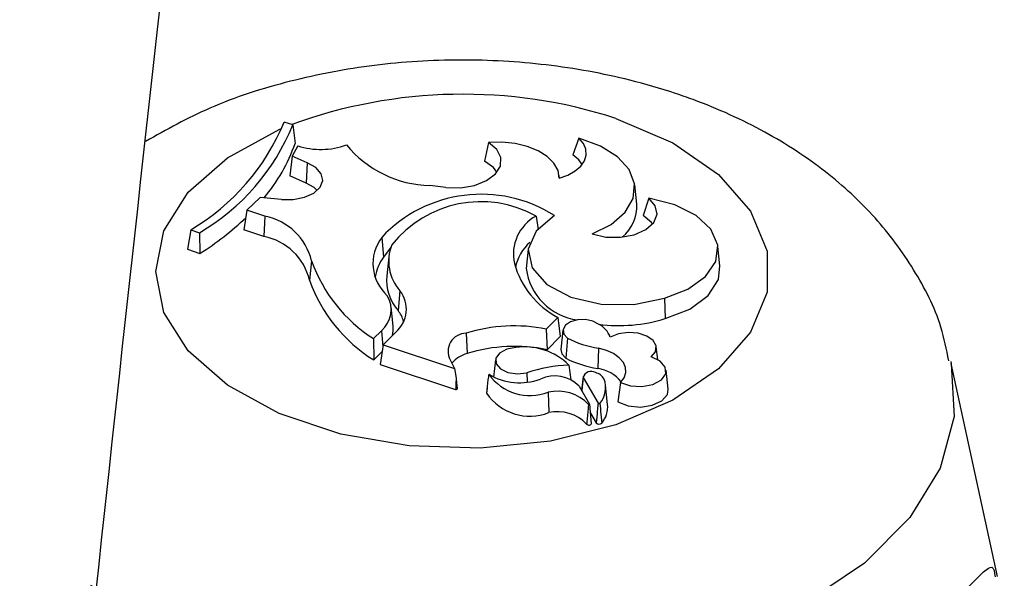
# Model space of a CAD drawing. Units: millimetres. Extents: x 0 to 42, y 0 to 29.8.
# Drawn here: x 32 to 32, y 24.4 to 24.4 of the extents above; entities that cross this region are included whole.
import ezdxf

# ---------------------------------------------------------------- set-up
doc = ezdxf.new("R2010")
doc.units = ezdxf.units.MM

msp = doc.modelspace()

# ---------------------------------------------------------------- linework, layer by layer
at = {"color": 7, "linetype": 'Continuous', "lineweight": 25}
for p, q in [((31.98500485016818, 24.41090438849618), (31.98427154875492, 24.41114879581569)), ((31.98500485016818, 24.41090438849618), (31.98520077647816, 24.40932264409069)), ((32.00926203938384, 24.40976894420127), (32.00874870685031, 24.40836442395121)), ((31.98543671644792, 24.40913127045697), (31.98497077209706, 24.40825287247975)), ((32.00160802235226, 24.40940621189871), (32.00124573621324, 24.40783661927154)), ((31.98497077209706, 24.40825287247975), (31.98476800380386, 24.40658251888167)), ((31.98623744924008, 24.40768872551267), (31.98497077209706, 24.40825287247975)), ((31.98623744924008, 24.40768872551267), (31.98613514839187, 24.40597362617595)), ((31.98613514839187, 24.40597362617595), (31.98476800380386, 24.40658251888167)), ((32.00760818411657, 24.40640035432999), (32.00758352016748, 24.40663010477147)), ((31.99798506475036, 24.40560443578138), (31.99661789309118, 24.40575440772979)), ((32.01416249522261, 24.40419837731362), (32.01398785293826, 24.40582521094789)), ((31.98225504752088, 24.40474507183836), (31.98111480589135, 24.40367430571044)), ((31.98403954839046, 24.40458502601117), (31.98225504752088, 24.40474507183836)), ((32.01518357638844, 24.40468532093281), (32.01471052879193, 24.40321655697487)), ((31.98111480589135, 24.40367430571044), (31.98087213493286, 24.40200622045654)), ((31.98265361860912, 24.40315392655257), (31.98111480589135, 24.40367430571044)), ((31.98265361860912, 24.40315392655257), (31.98256564945468, 24.40143352590409)), ((32.00562509343048, 24.40317996412376), (32.00580364694698, 24.40199688916027)), ((31.97636082746588, 24.40201438889458), (31.9760867870446, 24.40035600526835)), ((31.97636082746588, 24.40201438889458), (31.97710442892841, 24.40176654859733)), ((31.97710442892841, 24.40176654859733), (31.97713989540858, 24.40000500718252)), ((31.98256564945468, 24.40143352590409), (31.98087213493286, 24.40200622045654)), ((31.99254515498181, 24.40137024967754), (31.99270979504477, 24.39970265705368)), ((31.99333908197835, 24.40056549301226), (31.99270979504477, 24.39970265705368)), ((32.02121441215967, 24.39896333656057), (32.02103976987532, 24.40059017019485)), ((31.9760867870446, 24.40035600526835), (31.97713989540858, 24.40000500718252)), ((31.99314372971039, 24.39972566444805), (31.99296908742604, 24.39809883081378)), ((32.00496915790939, 24.40035594577725), (32.00479451562504, 24.39872911214297)), ((31.98660504218192, 24.39937622107322), (31.98643064294246, 24.39773254897177)), ((31.9940931138076, 24.39684652145787), (31.99393350384574, 24.39517201543602)), ((31.99351955339599, 24.39384718392225), (31.99334491111165, 24.39547401755652)), ((32.01650263403121, 24.39620723246448), (32.01658271685204, 24.39448423461685)), ((32.00648428914504, 24.39358948481482), (32.00746053094763, 24.39456562083958)), ((32.00746053094763, 24.39456562083958), (32.00767661914739, 24.39294657948036)), ((31.99252013409788, 24.39344828800747), (31.99185221852583, 24.39278044480546)), ((31.99373862076868, 24.39333344762135), (31.99266603509504, 24.3922609781646)), ((31.99969336897959, 24.39322911467449), (31.99977804563672, 24.3915076248319)), ((32.00648428914504, 24.39358948481482), (32.00656273302972, 24.39183281405457)), ((32.0079046581691, 24.39349729312271), (32.00773001588476, 24.39187045948843)), ((31.99185221852583, 24.39278044480546), (31.99187837654848, 24.39097149384847)), ((31.99266603509504, 24.3922609781646), (31.99242701162121, 24.39059092348728)), ((31.99266603509504, 24.3922609781646), (31.99872196957018, 24.39024255206393)), ((32.00656273302972, 24.39183281405457), (32.00767661914739, 24.39294657948036)), ((32.00827871551678, 24.3928269810315), (32.00815097645886, 24.39112454236632)), ((31.99258220298391, 24.39167524402284), (31.99187837654848, 24.39097149384847)), ((32.01091395850573, 24.39197193412302), (32.01086069208996, 24.39024257476537)), ((32.01593518455374, 24.39100199469139), (32.01581934717721, 24.39208104688634)), ((31.99242701162121, 24.39059092348728), (31.99881055873385, 24.38846330500661)), ((31.99835716634254, 24.39097525533877), (31.99872196957018, 24.39024255206393)), ((32.00218867032495, 24.39097684072081), (32.00203174252036, 24.38951502159937)), ((32.00840305016285, 24.39053764320563), (32.00858675291917, 24.38928083993773)), ((32.04474459711475, 24.37260663866527), (32.04081184692081, 24.3906764827821)), ((31.99872196957018, 24.39024255206393), (31.99884942460055, 24.38942549194724)), ((32.00161996938994, 24.38975602704796), (32.00159481591977, 24.38964428243763)), ((32.00485258376063, 24.3898686686836), (32.00488732157359, 24.38912273048014)), ((32.01682638840851, 24.38849095144297), (32.01665174612416, 24.39011778507724)), ((32.00961131177684, 24.38956777658575), (32.00948380197062, 24.38837999298433)), ((32.00962110505217, 24.38947033179836), (32.01088462694193, 24.38730660527465)), ((32.01169594156669, 24.38719674688913), (32.01152129928235, 24.3888235805234)), ((32.01278693796237, 24.38905903733394), (32.01256616374992, 24.38740948823054)), ((32.00143408002008, 24.3881592193603), (32.00143377258017, 24.38815277575321)), ((32.00147973834027, 24.3885845372679), (32.00143408002008, 24.3881592193603)), ((32.00664906916403, 24.38823246593777), (32.00670691057476, 24.38650363645982)), ((32.00927747411941, 24.38873390273699), (32.01016177071315, 24.38721708769268)), ((32.01033632840529, 24.38559153974657), (32.0102013818551, 24.38684859835363)), ((32.01024363698096, 24.38645498199532), (32.01071695647749, 24.38564444285301))]:
    msp.add_line(p, q, dxfattribs=at)
at = {"color": 8, "linetype": 'Continuous', "lineweight": 25}
msp.add_line((31.99252013409788, 24.39344828800747), (31.99264207093236, 24.39209354079396), dxfattribs=at)
at = {"color": 8, "linetype": 'Continuous', "lineweight": 25, "flags": 128}
for points in [[(32.01238322188871, 24.41146377713889), (32.0172245336181, 24.40938310346479), (32.02110415612795, 24.40671398251747), (32.02381293796454, 24.40360030729808), (32.02520484799793, 24.40020993684363), (32.02520484799793, 24.39672564690288), (32.02381293796454, 24.39333527644843), (32.02110415612795, 24.39022160122903), (32.0172245336181, 24.38755248028172), (32.01238322188871, 24.38547180660762), (32.00684121730824, 24.38409174986308), (32.00089729077811, 24.3834867092644), (31.99487188091609, 24.38368930270688), (31.98908981912745, 24.38468860832559), (31.98386281785987, 24.38643075329596), (31.97947266610462, 24.3888218181317), (31.9761560380792, 24.39173289990862), (31.97409173405891, 24.39500706145462), (31.97339104120782, 24.39846779187326), (31.97409173405891, 24.40192852229189), (31.9761560380792, 24.40520268383789), (31.97947266610462, 24.4081137656148), (31.98386281785987, 24.41050483045055), (31.9840596473579, 24.41058859504021)], [(32.04077745677228, 24.39083048340372), (32.04082108281079, 24.39063373777424), (32.04105835023105, 24.3861880049295), (32.03987650989859, 24.38179280067549), (32.03731580796848, 24.37759779842163), (32.03346344607372, 24.37374585393831), (32.02845061177825, 24.37036814057502), (32.02244801114176, 24.36757968230922), (32.0156600555296, 24.36547543674276), (32.00831790062889, 24.36412706143466), (32.00067157471882, 24.36358047368882), (31.99298146425751, 24.36385428689538), (31.98550944673345, 24.36493917667399), (31.97850997274172, 24.36679819840441), (31.97222140097417, 24.36936804533127), (31.96789592425033, 24.37184535358944)]]:
    msp.add_lwpolyline(points, dxfattribs=at)
at = {"color": 7, "linetype": 'Continuous', "lineweight": 25, "flags": 128}
for points in [[(32.00759277381258, 24.40639602057185), (32.00831930919711, 24.40665686118675), (32.00893550041808, 24.4069995191395), (32.00941418967602, 24.40740889224161), (32.00973427938564, 24.40786693792412), (32.0098816620234, 24.40835346843951), (32.00984984189776, 24.40884704060959), (32.00964022143795, 24.4093259009047), (32.00926203938384, 24.40976894420127)], [(32.01037922166054, 24.40166146741458), (32.01199624011498, 24.4024715271414), (32.01318525536998, 24.40349936004654), (32.01386183549139, 24.40467197974922), (32.01397793654706, 24.40590611856294), (32.01352531420484, 24.40711414033112), (32.01253610916236, 24.40821026346777), (32.01108056483714, 24.40911665230498), (32.00926203938384, 24.40976894420127)], [(31.99798506475036, 24.40560443578138), (31.99922022803894, 24.40558244873768), (32.00040679462583, 24.40578170809335), (32.00142879984403, 24.40618273997724), (32.0021863618191, 24.40674635103148), (32.0026054430523, 24.40741745882836), (32.00264508619983, 24.40813047514632), (32.00230141688625, 24.40881571599054), (32.00160802235226, 24.40940621189871)], [(32.00759277381258, 24.40639602057185), (32.00748861222107, 24.40704400018467), (32.00714460001947, 24.40766372089367), (32.00657695966112, 24.40822595876363), (32.00581245914785, 24.40870420055585), (32.00488714974136, 24.40907589400292), (32.00384466590756, 24.40932351129745), (32.00273416766255, 24.40943537564429), (32.00160802235226, 24.40940621189871)], [(32.0095371742352, 24.407554300107), (32.00924081648932, 24.40795733048139), (32.00874870685031, 24.40836442395121)], [(31.98403954839046, 24.40458502601117), (31.98504793464725, 24.40457727945336), (31.98600251195828, 24.40476505781517), (31.98679289139472, 24.4051266460904), (31.98732767214663, 24.40562022960159), (31.9875450112667, 24.40618872951976), (31.98741977529284, 24.40676640355636), (31.98696644672409, 24.40728644851234), (31.98623744924008, 24.40768872551267)], [(32.00231339979708, 24.40689170813802), (32.00201119497004, 24.40728704121243), (32.00124573621324, 24.40783661927154)], [(31.9870843586111, 24.40534875304088), (31.98682306194402, 24.40559540696474), (31.98613514839187, 24.40597362617595)], [(32.01037922166054, 24.40166146741458), (32.01153272602129, 24.40139926098026), (32.01277182940242, 24.40137692906411), (32.01395141985455, 24.40159708696678), (32.01493335501395, 24.40203395189815), (32.01560264001636, 24.40263636241135), (32.01588089459678, 24.4033337699426), (32.01573553223723, 24.40404450078503), (32.01518357638844, 24.40468532093281)], [(32.01650263403121, 24.39620723246448), (32.01849879388274, 24.3969708107878), (32.02000154215192, 24.39804709811959), (32.0208701798612, 24.39933532407121), (32.02102337839418, 24.40071487491252), (32.02044679411301, 24.4020565863671), (32.01919441132132, 24.40323483697614), (32.0173834878339, 24.40413930975616), (32.01518357638844, 24.40468532093281)], [(32.00719225924204, 24.4032187209208), (32.0056326081822, 24.401907174393), (32.00496992526747, 24.40036300323236), (32.00528858763271, 24.39878282143832), (32.00654802109564, 24.39736782812039), (32.00858786632791, 24.39629818950787), (32.01114839685643, 24.39571009900405), (32.01390358914131, 24.39567843614878), (32.01650263403121, 24.39620723246448)], [(32.0154972661384, 24.40250476450635), (32.01539847744917, 24.40264282196951), (32.01471052879193, 24.40321655697487)], [(32.01658271685204, 24.39448423461685), (32.01867023827006, 24.39529150453179), (32.02022111649844, 24.39643272514169), (32.02108239962231, 24.3977953461029), (32.02121441215967, 24.39896333656057)], [(32.01092902398948, 24.3940017352326), (32.01044101486117, 24.39426220662352), (32.00981575718544, 24.39439230260614), (32.00915210909903, 24.39437145398645), (32.00855499856332, 24.39420295709455), (32.00811883343172, 24.39391345260904), (32.00791257482838, 24.39354871345702), (32.00796883385431, 24.39316640775573), (32.00827871551678, 24.3928269810315)], [(32.01538322136671, 24.39122507640841), (32.01574893640586, 24.39166687562841), (32.01580767818737, 24.39215535227779), (32.01555121881386, 24.3926220859642), (32.01501548027053, 24.39300170180839), (32.01427550287175, 24.39324102743245), (32.01343493444602, 24.3933065407568), (32.01261151249744, 24.39318906540146), (32.01192057284168, 24.39290505601153)], [(32.0039210689088, 24.39202169465413), (32.00313937081145, 24.39187245059559), (32.00253519050716, 24.39154955425924), (32.0022172605908, 24.39111111637175), (32.00224279799672, 24.39063604134106), (32.00260720683128, 24.39020982705661), (32.00324490548267, 24.38990917807957), (32.00404112915531, 24.38978820134324), (32.00485258376063, 24.3898686686836)], [(32.00773001588476, 24.39187045948843), (32.00780444676658, 24.39149804975062), (32.00815097645886, 24.39112454236632)], [(32.01278693796237, 24.38905903733394), (32.0130911416255, 24.38946430594717), (32.01323602844329, 24.38989799559099), (32.01321471620439, 24.39033950574544), (32.01302821725302, 24.39076786441163), (32.01268539040198, 24.39116272429424), (32.01220252013368, 24.39150532931045), (32.01160254307746, 24.39177940551511), (32.01091395850573, 24.39197193412302)], [(32.01278693796237, 24.38905903733394), (32.01363016224293, 24.3887721592319), (32.01460358311049, 24.38871320334288), (32.01553158392472, 24.38889280600671), (32.0162467423603, 24.38927856477811), (32.01662003537496, 24.38980088421109), (32.01658411649269, 24.39036553170079), (32.01614546590482, 24.39087063816017), (32.01538322136671, 24.39122507640841)], [(32.01256616374992, 24.38740948823054), (32.01343469640521, 24.38707267183468), (32.01446656700151, 24.38697267989767), (32.01547800247828, 24.38712732068379), (32.01628886920853, 24.38750905313252), (32.01675475425789, 24.38804989183885), (32.01682638840851, 24.38849095144297)]]:
    msp.add_lwpolyline(points, dxfattribs=at)
at = {"color": 8, "linetype": 'Continuous', "lineweight": 25}
msp.add_arc((31.99941712984729, 24.37137356976377), 0.04213483440345905, 72.0776036580628, 110.1314165960038, dxfattribs=at)
at = {"color": 7, "linetype": 'Continuous', "lineweight": 25}
for centre, radius, start, end in [((31.96679248016204, 24.41829360445375), 0.0188829587022014, 300.4455066466303, 337.7670384767356), ((31.96769040312204, 24.41788996047089), 0.01867051933737961, 300.2795045594214, 338.0282219907198), ((31.97117791402681, 24.41425970426636), 0.01486658113042565, 320.06313996043, 340.6042503541508), ((31.98738114248562, 24.41519845364133), 0.006371146239782044, 252.230254565928, 289.922545823823), ((31.99693644731508, 24.41535991118184), 0.009610784221957136, 219.7950394063531, 268.1005549821066), ((32.00098596820437, 24.39344141833013), 0.01158074671140899, 57.59404258195106, 136.7914158783901), ((32.00095253295219, 24.3947804074369), 0.00961173105944634, 60.91340062702399, 141.7758262049004), ((32.01077264399292, 24.4040142205531), 0.003394849786350713, 309.422882112812, 3.109588780512267), ((31.96373395832173, 24.42116923550279), 0.02505281839572004, 302.3511643724685, 313.6356471526457), ((31.98170311241406, 24.39820429345975), 0.005040072398326502, 13.44559686149774, 79.12950261365042), ((32.00742388862721, 24.39992629938713), 0.003717794827334229, 118.936101384501, 192.2127212948425), ((31.98163968337272, 24.3965978958364), 0.004923487720764462, 13.32398980253442, 79.15975892986376), ((31.99550183699494, 24.39915473834953), 0.003694652753825218, 143.1549170230602, 227.8345684922618), ((31.99687163305835, 24.39934372295744), 0.003735797713507119, 158.2579522756214, 221.947702517065), ((32.00758725016231, 24.39809772574848), 0.003779991630118909, 131.1261066647326, 169.1910192494297), ((31.99576623990719, 24.39741965232518), 0.003814966027028188, 143.2421889068183, 171.0707284026334), ((31.99877255883031, 24.40367086999586), 0.01290319614504164, 199.4410032720652, 237.5660087163976), ((32.01110347501834, 24.40124829280627), 0.007611119898987903, 196.0826643654348, 241.4037472793422), ((31.99692185686729, 24.39777900951663), 0.003965686815388758, 175.3742357166929, 221.1009535751293), ((32.0097909536286, 24.3993647189355), 0.005036704152328024, 187.2497697436501, 262.6004069392482), ((31.99878043936581, 24.40210813333727), 0.01310203076770266, 199.5094484657661, 238.2109499578328), ((31.99100056305581, 24.39523144726374), 0.002342808802507453, 310.4369422595031, 30.37840052301313), ((31.99208150382304, 24.39527508428686), 0.002552643632076793, 310.4795625089064, 37.99637768524261), ((31.9918057895519, 24.39353279654624), 0.002685927527838702, 15.21755051521648, 37.61112589968861), ((31.99136389016558, 24.39361784673114), 0.002167828293523871, 344.8478010726084, 6.07275379900495), ((32.00378857418166, 24.38022309836482), 0.01363551120767087, 78.5976163268822, 107.4776543706342), ((32.01000304908945, 24.39216793868502), 0.002054322100698412, 21.02731171162968, 63.20852366959736), ((32.01266042270164, 24.40705566276525), 0.01316910008666926, 262.4536495683365, 287.32795736324), ((31.99970304913425, 24.39170036161976), 0.001528783702086837, 90.36279541222608, 208.3139604481493), ((32.01218549093326, 24.40037919489061), 0.00850287176949397, 242.6473835923526, 261.3996416845947), ((32.00037286569629, 24.38914470290813), 0.002436639267748789, 104.1295357419016, 140.4030551079098), ((32.00378826318886, 24.37877901436448), 0.01334538756450752, 78.00084383571723, 107.487315303732), ((32.00467338736212, 24.38678373263147), 0.00529171325809833, 45.1856452991691, 98.17338595671383), ((32.00881367874413, 24.37860207314891), 0.01194263155299439, 91.97041353538614, 109.3705879939553), ((32.01216896306297, 24.39886562976463), 0.008721734372198447, 242.5685752446478, 261.3730015666937), ((32.00511551062774, 24.39223238597245), 0.004283825634648391, 215.3150394061765, 290.9766887520776), ((32.0042456901262, 24.39419042464817), 0.005153473727658164, 239.369134982505, 289.8486481431839), ((32.01030133845358, 24.38930018202337), 0.0007011907203633671, 58.14859149856952, 165.9565090818828), ((32.01040839912066, 24.38880493429533), 0.001122102189660905, 28.96399132131454, 76.4463872370969), ((32.01043680696295, 24.38716447531833), 0.003107148983679836, 39.09501233922435, 82.15911401944662), ((32.00721906958787, 24.38678976807373), 0.002831375779439336, 43.36468728080158, 115.6042414408859), ((32.009483154892, 24.38861425919488), 0.002043402525153074, 319.5924888588785, 21.05329535064216), ((31.99885551359947, 24.38853998355221), 8.888497791238036e-05, 239.6178858615978, 353.2993719596923), ((32.00510354847782, 24.39063189463323), 0.004428688921145598, 214.0410123684242, 291.225526265206), ((32.00745408606338, 24.38469576185379), 0.003627165282399743, 43.72000612725152, 102.8230662790323), ((32.01011319228071, 24.38724240039086), 5.477770338377188e-05, 226.5669134444823, 332.4773927423511), ((32.01097069600335, 24.38737874064892), 0.0001123004699740941, 219.966722850161, 307.5323959374301), ((32.00950922768774, 24.38701493974372), 0.002194258741931294, 320.1513194293333, 4.752738398627177), ((32.00745281818269, 24.38319221293584), 0.003394393011233641, 43.49063079276813, 102.6941722621986), ((32.01010568630591, 24.3856943909419), 0.0002525354359136178, 221.1072746472626, 335.966274184181), ((32.01097366781634, 24.38587206452713), 0.0003430923170544752, 221.5628706848827, 309.922270365464)]:
    msp.add_arc(centre, radius, start, end, dxfattribs=at)
for points, knots in [([(32.56364978980528, 27.94407617747387), (32.54547487088617, 27.94049107775844), (32.50556079454677, 27.9326178132689), (32.44400040798766, 27.9192212753603), (32.37897889218608, 27.90413973130432), (32.31408638596401, 27.88801698977606), (32.24934326843326, 27.87089520960322), (32.18477277356918, 27.85277068261789), (32.12039729222676, 27.83365242599304), (32.05623935371757, 27.81354647949925), (31.992321353524, 27.79246010995566), (31.92866561700898, 27.77040068145905), (31.8652943731221, 27.74737595480358), (31.80222975225104, 27.72339400384101), (31.73949377763477, 27.69846323437208), (31.67710835853621, 27.67259237545546), (31.61509528298055, 27.64579047799828), (31.55347621065028, 27.61806691128706), (31.49227266631139, 27.5894313602108), (31.43150603422154, 27.55989382277581), (31.37119754896633, 27.52946460593338), (31.31136828791029, 27.49815432187261), (31.25203916280088, 27.46597388365418), (31.19323091490777, 27.43293450263614), (31.13496410818729, 27.3990476848386), (31.0772591224965, 27.36432522723204), (31.02013614685923, 27.32877921395123), (30.96361517278526, 27.29242201243643), (30.90771598764433, 27.25526626950387), (30.85245816809608, 27.21732490734754), (30.79786107357695, 27.17861111947397), (30.74394383984491, 27.13913836657257), (30.69072537258246, 27.09892037232295), (30.6382243410584, 27.05797111914169), (30.58645917184827, 27.01630484387014), (30.53544804261352, 26.97393603340532), (30.48520887926334, 26.93087942312476), (30.43575934825597, 26.88714999149821), (30.38711684925159, 26.84276295467773), (30.33929850598579, 26.79773375895757), (30.29232116179011, 26.75207807723511), (30.24620137485598, 26.70581180536453), (30.20095541237441, 26.65895105742103), (30.15659924472244, 26.61151216091228), (30.11314853969376, 26.56351165193572), (30.07061865677118, 26.5149662702799), (30.02902464143864, 26.46589295446761), (29.98838121952999, 26.41630883673724), (29.94870279161255, 26.36623123795904), (29.91000342740298, 26.31567766248089), (29.87229686021359, 26.26466579289877), (29.83559648142782, 26.21321348474514), (29.79991533500342, 26.161338761088), (29.76526611200343, 26.10905980703288), (29.73166114515501, 26.05639496411839), (29.69911240343786, 26.00336272459596), (29.66763148670423, 25.94998172558284), (29.63722962033482, 25.89627074307748), (29.60791764993538, 25.84224868582534), (29.57970603608112, 25.78793458902305), (29.55260484911755, 25.7333476078484), (29.5266237640283, 25.67850701080385), (29.50177205538282, 25.6234321728612), (29.47805859237874, 25.56814256839612), (29.45549183399634, 25.51265776390136), (29.43407982428463, 25.45699741046952), (29.41383018780109, 25.4011812360374), (29.39475012522924, 25.34522903738621), (29.37684640920048, 25.28916067189458), (29.36012538034868, 25.23299604904409), (29.34459294362722, 25.17675512168087), (29.33025456492011, 25.12045787704032), (29.31711526797896, 25.06412432754674), (29.30517963171838, 25.00777450140412), (29.29445178790163, 24.95142843299935), (29.28493541924722, 24.89510615314433), (29.27663375798542, 24.8388276791888), (29.26954958489072, 24.78261300504061), (29.26368522881234, 24.72648209113569), (29.25904256672073, 24.67045485440407), (29.25562302428193, 24.61455115828275), (29.25342757696583, 24.55879080282969), (29.25245675168665, 24.50319351499538), (29.25271062896669, 24.44777893911021), (29.25418884560574, 24.39256662764613), (29.25689059783009, 24.33757603230954), (29.26081464488637, 24.28282649552077), (29.26595931303694, 24.22833724233038), (29.27232249990543, 24.17412737281801), (29.27990167911366, 24.12021585501186), (29.28869390514461, 24.06662151835916), (29.29869581836124, 24.01336304776801), (29.3099036501067, 23.96045897823068), (29.32231322781004, 23.90792769002718), (29.33591998002076, 23.8557874044962), (29.35071894129759, 23.80405618034859), (29.36670475688054, 23.75275191048675), (29.3838716870808, 23.7018923192826), (29.40221361133056, 23.65149496025605), (29.42172403184447, 23.60157721408762), (29.44239607685444, 23.5521562868907), (29.46422250339198, 23.50324920866442), (29.48719568448399, 23.4548728636841), (29.51130759616975, 23.40704400832874), (29.53654984042092, 23.35977921301245), (29.56291366524884, 23.31309482943014), (29.59038998295692, 23.26700697004346), (29.61896934387838, 23.22153155906643), (29.64864193650864, 23.17668433015283), (29.67939758739641, 23.13248082369614), (29.71122576086461, 23.08893638370123), (29.74411555863928, 23.04606615419513), (29.77805571946716, 23.00388507515786), (29.8130346188038, 22.96240787796559), (29.84904026865414, 22.9216490803537), (29.88606031763698, 22.88162298090957), (29.92408205136913, 22.84234365315163), (29.96309239314751, 22.80382493912789), (30.0030779053133, 22.76608044297259), (30.04402479012893, 22.7291235230124), (30.08591889475293, 22.69296728794042), (30.12874570336989, 22.65762457674124), (30.17249037984988, 22.62310799851152), (30.21713762443026, 22.58942974822686), (30.26267222735524, 22.5566022587768), (30.30907702336238, 22.52463573126894), (30.35634055168964, 22.49354731952285), (30.40442848694979, 22.46332680905371), (30.45339031875487, 22.43406470669819), (30.49220980471189, 22.41167502535969), (30.51496609995866, 22.39935920070171), (30.52085975355972, 22.39616952489736)], [0, 0, 0, 0, 0.006536764544195273, 0.01435543785316291, 0.02217411495965257, 0.02999279263801703, 0.0378114685042336, 0.04563014095033819, 0.05344880907989572, 0.06126747264455592, 0.06908613198160359, 0.07690478795259006, 0.08472344188289718, 0.09254209550217844, 0.1003607508856444, 0.1081794103960509, 0.1159980766262465, 0.1238167523423004, 0.1316354404269015, 0.1394541436198063, 0.1472728640908914, 0.1550916047577146, 0.1629103684481238, 0.1707291578436382, 0.1785479754225526, 0.186366823402406, 0.1941857036819593, 0.2020046177823559, 0.2098235667874736, 0.2176425512833409, 0.2254615712965349, 0.2332806262315043, 0.2410997148067698, 0.2489188349899644, 0.2567379839317194, 0.2645571578984299, 0.2723763522039244, 0.2801955595876959, 0.2880147723170005, 0.2958339820291595, 0.3036531791037647, 0.3114723525911366, 0.3192914901410387, 0.3271105779320535, 0.3349296006020799, 0.3427485411805066, 0.3505673810227484, 0.3583860997477171, 0.3662046751792447, 0.3740230832921385, 0.3818412981640433, 0.3896592919340875, 0.3974770347695309, 0.40529449484179, 0.4131116383130335, 0.4209284293350433, 0.4287448300616938, 0.436560800676887, 0.4443762994393931, 0.4521912827464813, 0.4600057052180462, 0.4678195198029125, 0.4756326779089984, 0.4834451295590352, 0.4912568235731762, 0.4990677077799484, 0.5068777292565932, 0.5146868345995909, 0.5224949702259595, 0.5303020827053948, 0.5381081191229288, 0.5459130274712912, 0.5537167570716407, 0.5615192590205391, 0.5693204866606791, 0.5771203960719223, 0.5849189465786392, 0.5927161012685717, 0.6005118275177959, 0.6083060975155689, 0.6160988887823003, 0.6238901846733701, 0.6316799748609296, 0.6394682557855313, 0.6472550310693618, 0.6550403118825576, 0.6628241172544272, 0.6706064743216297, 0.6783874185059285, 0.6861669936148127, 0.6939452518592615, 0.7017222537839372, 0.709498068106561, 0.7172727714644824, 0.7250464480680052, 0.732819189261896, 0.740591092997894, 0.7483622632229262, 0.7561328091893551, 0.7639028446950304, 0.7716724872625437, 0.7794418572681704, 0.7872110770321377, 0.7949802545411235, 0.8027494874888672, 0.8105188988067163, 0.8182886099077052, 0.8260587397658642, 0.833829404030954, 0.8416007141895917, 0.8493727767838157, 0.8571456926965886, 0.8649195565124927, 0.8726944559604309, 0.8804704714433526, 0.8882476756584797, 0.8960261333097504, 0.9038059009126276, 0.9115870266898445, 0.9193695505550896, 0.9271535041805509, 0.9349389111428286, 0.9427257871409506, 0.9505141402794232, 0.9583039714085149, 0.96609527451389, 0.9738880371471793, 0.9816822408893756, 0.9894778618388482, 0.9972748711162462, 1, 1, 1, 1]), ([(32.64049363931085, 27.85098421724558), (32.63918333802992, 27.84802166889591), (32.63197700006468, 27.8317283744017), (32.61890647444822, 27.80113079611343), (32.60129347146517, 27.75917279035716), (32.58373353107877, 27.7161911173766), (32.56622797885304, 27.67230626886235), (32.5487819964872, 27.62750359368043), (32.53139993117446, 27.58180513964415), (32.514086524968, 27.53522364090928), (32.49684656210978, 27.48777482492123), (32.47968494237449, 27.43947410548031), (32.46260664252144, 27.39033745600482), (32.44561670961084, 27.3403811633784), (32.428720247459, 27.28962188148652), (32.41192240639801, 27.23807660450231), (32.39522837343902, 27.18576266170423), (32.37864336346004, 27.13269770659355), (32.36217261111621, 27.07889970761996), (32.34582136343522, 27.02438693856518), (32.32959487300472, 26.96917796910937), (32.3134983916871, 26.91329165543812), (32.29753716480086, 26.8567471309239), (32.28171642571673, 26.79956379686744), (32.26604139082306, 26.74176131329593), (32.25051725482101, 26.68335958981181), (32.23514918631479, 26.62437877648625), (32.21994232366679, 26.56483925479177), (32.20490177109118, 26.50476162856818), (32.19003259496284, 26.44416671501681), (32.1753398203213, 26.38307553571807), (32.16082842755188, 26.32150930766799), (32.1465033492287, 26.2594894343293), (32.13236946710564, 26.19703749669396), (32.1184316092433, 26.1341752443532), (32.10469454726163, 26.07092458657278), (32.09116299370878, 26.00730758337031), (32.0778415995382, 25.94334643659314), (32.06473495168692, 25.87906348099417), (32.05184757074868, 25.81448117530465), (32.03918390873668, 25.74962209330214), (32.02674834693098, 25.68450891487284), (32.01454519380677, 25.61916441706738), (32.00257868303964, 25.55361146514923), (31.9908529715851, 25.4878730036355), (31.97937213782944, 25.42197204732944), (31.9681401798101, 25.35593167234479), (31.95716101350344, 25.28977500712145), (31.94643847117866, 25.22352522343281), (31.9359762998165, 25.1572055273845), (31.92577816067489, 25.09083915745061), (31.91584762980181, 25.0244493896611), (31.90618819309072, 24.95805950742752), (31.89680324399249, 24.89169278543046), (31.88769608055321, 24.82537246645331), (31.87886990738264, 24.75912177354632), (31.87032783451457, 24.69296390097003), (31.86207287633245, 24.62692200512932), (31.85410795056212, 24.56101919549896), (31.846435877333, 24.49527852554002), (31.83905937830975, 24.42972298360625), (31.83198107589643, 24.36437548383934), (31.82520349251614, 24.29925885705205), (31.81872904996875, 24.23439584159724), (31.81256006887059, 24.16980907422137), (31.80669876817979, 24.10552108089959), (31.80114726481205, 24.04155426765021), (31.79590757335201, 23.97793091132502), (31.79098160586604, 23.91467315037176), (31.78637117182348, 23.85180297556448), (31.78207797813379, 23.78934222069673), (31.77810362930867, 23.72731255323179), (31.77444962775903, 23.66573546490344), (31.77111737423841, 23.60463226225984), (31.76810816844593, 23.54402405714205), (31.76542320980387, 23.48393175708762), (31.76306359842707, 23.4243760556486), (31.76103033630399, 23.36537742261203), (31.75932432871226, 23.30695609410931), (31.7579463858948, 23.24913206259962), (31.75689722502693, 23.19192506671078), (31.75617747250936, 23.13535458091915), (31.75578766662759, 23.0794398050485), (31.75572826062456, 23.02419965356555), (31.75599962624117, 22.96965274464823), (31.75660205778809, 22.91581738900064), (31.75753577682266, 22.86271157838683), (31.75880093751742, 22.81035297385408), (31.76039763282078, 22.75875889361491), (31.7623259015284, 22.70794630055696), (31.76458573640342, 22.65793178935008), (31.76717709350834, 22.60873157312204), (31.77009990293965, 22.56036146967871), (31.77335408118995, 22.51283688725192), (31.776939545402, 22.4661728097701), (31.78085622982601, 22.42038378166534), (31.78510410484629, 22.37548389225754), (31.78968319900703, 22.33148675979639), (31.79459362454141, 22.28840551529876), (31.79983560699222, 22.24625278640087), (31.80540951960745, 22.20504068155947), (31.81131592329783, 22.16478077509841), (31.81755561305197, 22.1254840938238), (31.82412967181006, 22.08716110624829), (31.83103953288417, 22.04982171590677), (31.8382870520557, 22.0134752608599), (31.84587459043465, 21.97813052233213), (31.8538051089568, 21.94379574660252), (31.86208227490641, 21.91047868587003), (31.87071057989504, 21.87818666598547), (31.87969546700826, 21.84692669183265), (31.88904346190689, 21.81670560488959), (31.89876229788486, 21.78753031215743), (31.90886101733527, 21.75940811099879), (31.91935002061657, 21.73234713967645), (31.93024101676302, 21.70635698651177), (31.94154680829525, 21.6814494873168), (31.95328081615661, 21.6576397232812), (31.9654552304059, 21.63494904505187), (31.97807905961925, 21.6134064477362), (31.99115651339844, 21.59304786600662), (32.00468554015188, 21.57391457992299), (32.01865593466248, 21.55605151591095), (32.03304716486322, 21.53950501052971), (32.04782849170226, 21.52431775880206), (32.06296114252547, 21.51052319712401), (32.07840223117711, 21.49814100775252), (32.09410932471506, 21.4871752700017), (32.11004426958299, 21.47761577808469), (32.12617533595748, 21.46944179434518), (32.1424776006471, 21.46262678090688), (32.15893219432105, 21.45714275627905), (32.17552524688829, 21.45296356108735), (32.19224713651176, 21.45006698481307), (32.20908540874251, 21.44843675396504), (32.226029643644, 21.44806053793448), (32.24307434299333, 21.44893013477285), (32.26022599300151, 21.45104406324947), (32.27749725908471, 21.45440943338188), (32.29490285775515, 21.45904177701949), (32.31245679403434, 21.46496373040383), (32.33016901468191, 21.4722023431978), (32.34804208789404, 21.48078500643594), (32.36606876417472, 21.4907346421123), (32.38423129867445, 21.50206470164791), (32.40250294420457, 21.51477712541549), (32.42085159016291, 21.52885709797192), (32.43924365195682, 21.54429197413204), (32.45765032712168, 21.56101050054267), (32.47604232575959, 21.57912992706207), (32.48906250453869, 21.59253263692958), (32.49594252053885, 21.60024572470143), (32.4967120847034, 21.60110847210595)], [0, 0, 0, 0, 0.001520385621950243, 0.008361750681950404, 0.01519821050858953, 0.02203016004933815, 0.02885795875114235, 0.03568193374582904, 0.04250238293906691, 0.04931957783915843, 0.05613376613090475, 0.06294517400656219, 0.06975400827000718, 0.07656045823161112, 0.08336469741214889, 0.09016688507341546, 0.0969671675925516, 0.1037656796957961, 0.1105625455663355, 0.1173578798393622, 0.1241517884964655, 0.1309443696700869, 0.137735714367745, 0.1445259071247332, 0.1513150265929357, 0.1581031460727501, 0.1648903339941848, 0.1716766543526153, 0.1784621671040619, 0.1852469285243222, 0.1920309915357914, 0.1988144060054156, 0.2055972190168282, 0.2123794751194855, 0.2191612165570659, 0.2259424834775551, 0.2327233141267869, 0.2395037450273379, 0.2462838111442708, 0.2530635460392616, 0.2598429820143303, 0.2666221502464081, 0.2734010809138293, 0.2801798033156521, 0.2869583459848993, 0.2937367367963389, 0.3005150030697875, 0.3072931716695648, 0.3140712691008288, 0.32084932160344, 0.3276273552440411, 0.3344053938480821, 0.3411834569022806, 0.3479615704592092, 0.3547397607302502, 0.3615180541770749, 0.3682964776049492, 0.3750750582582422, 0.3818538239189033, 0.3886328030085223, 0.3954120246946729, 0.4021915190023861, 0.4089713169315425, 0.4157514505810011, 0.4225319532805486, 0.4293128597316245, 0.4360942061579797, 0.4428760304675518, 0.449658372426941, 0.45644127384996, 0.4632247788020273, 0.470008933822258, 0.4767937881653132, 0.4835793940654273, 0.4903658070251231, 0.4971530861316541, 0.5039412944043664, 0.5107304991766525, 0.5175207725166691, 0.5243121916914466, 0.5311048396794891, 0.5378988057378408, 0.5446941860300643, 0.551491084322529, 0.5582896127572622, 0.565089892710549, 0.5718920557476171, 0.5786962446848027, 0.5855026147719592, 0.592311335008996, 0.5991225896117925, 0.6059365796439512, 0.6127535248318347, 0.6195736655808959, 0.6263972652114881, 0.6332246124311579, 0.6400560240578314, 0.6468918480032048, 0.6537324665167632, 0.6605782996763602, 0.6674298090886476, 0.6742875017277127, 0.6811519337874582, 0.6880237143443262, 0.6949035085096067, 0.7017920395774796, 0.7086900894205039, 0.7155984960120232, 0.7225181464132847, 0.7294499627784112, 0.7363948778052778, 0.7433537944650849, 0.7503275226269853, 0.7573166822084543, 0.7643215586650336, 0.7713418922006842, 0.7783765779267161, 0.7854232526421497, 0.7924777498746349, 0.79953169473504, 0.8065728287134903, 0.8135860299757552, 0.820552058792095, 0.8274483477631884, 0.8342509592010796, 0.840937598519886, 0.847491012918357, 0.8539017595443101, 0.8601695295888856, 0.8663028590650962, 0.8723176743697535, 0.8782353553428538, 0.8840808672051976, 0.8898812390776532, 0.8956644317715257, 0.9014514444761375, 0.9072677544130081, 0.913139932420943, 0.919092584175944, 0.9251473877328402, 0.9313218922770454, 0.9376281543657023, 0.9440714366182144, 0.9506493483162891, 0.957351866203645, 0.9641625197417262, 0.9710606396504127, 0.978024131474846, 0.9850320343672262, 0.9920662946228583, 0.9991125754140464, 1, 1, 1, 1]), ([(30.34661696948025, 22.66274018442389), (30.3350358080202, 22.67088505396887), (30.3085744591483, 22.6894949520598), (30.26827741695217, 22.71956890901256), (30.22555889125282, 22.7527746693213), (30.18377744841075, 22.7868293553915), (30.14291326258064, 22.82168710809646), (30.10299062675976, 22.85734468407648), (30.06402162394122, 22.89378703924185), (30.02602121844195, 22.93100191407525), (29.98900320338383, 22.96897592398772), (29.95298127877025, 23.00769560717988), (29.91796875369766, 23.04714714401544), (29.88397861667289, 23.08731643291582), (29.85102350661354, 23.12818907126966), (29.81911570986308, 23.1697503625116), (29.78826714969681, 23.21198531702645), (29.75848937739663, 23.25487865566726), (29.72979356257536, 23.29841481363614), (29.70219048350591, 23.34257794541576), (29.67569051740311, 23.38735193062875), (29.65030363083489, 23.43272038089182), (29.62603937038633, 23.47866664765131), (29.60290685371614, 23.52517383097764), (29.58091476113965, 23.57222478926422), (29.56007136750822, 23.61980205926374), (29.54038448996761, 23.66788794297821), (29.52186147550697, 23.71646453179943), (29.50450916586703, 23.76551381493427), (29.4883339299149, 23.81501761363936), (29.47334166550185, 23.86495758277176), (29.45953779771065, 23.91531522364317), (29.4469272781026, 23.96607189670791), (29.43551458491508, 24.01720883395133), (29.4253037241402, 24.06870715085912), (29.41629823139896, 24.12054785786511), (29.40850117451168, 24.17271187119474), (29.40191515665645, 24.22518002304237), (29.39654232000198, 24.27793307104164), (29.39238434969974, 24.3309517070103), (29.38944247812259, 24.38421656497018), (29.38771748924251, 24.43770822846255), (29.38720972304798, 24.49140723719474), (29.38791907991255, 24.54529409306836), (29.38984502483732, 24.59934926565028), (29.39298659150409, 24.65355319715587), (29.39734238608828, 24.7078863070194), (29.40291059079538, 24.76232899612932), (29.40968896709686, 24.81686165080636), (29.41767485865397, 24.87146464660065), (29.42686519392915, 24.92611835198044), (29.43725648849408, 24.98080313197979), (29.4488448470523, 25.03549935186643), (29.46162596520098, 25.09018738088418), (29.47559513096159, 25.14484759611627), (29.49074722611406, 25.19946038650924), (29.50707672737052, 25.25400615708821), (29.52457770742761, 25.30846533338826), (29.54324383593549, 25.36281836611871), (29.56306838042213, 25.41704573607105), (29.58404420720993, 25.47112795927555), (29.60616378235963, 25.52504559240609), (29.62941917267467, 25.5787792384284), (29.65380204679607, 25.63230955248333), (29.67930367641525, 25.68561724799297), (29.70591493762905, 25.73868310297552), (29.73362631245839, 25.79148796655262), (29.76242789054854, 25.84401276563112), (29.7923093710667, 25.89623851174098), (29.82326006480911, 25.94814630800958), (29.85526889652763, 25.99971735625342), (29.88832440748352, 26.05093296416756), (29.92241475823331, 26.10177455259403), (29.95752773165011, 26.15222366285071), (29.99365073618205, 26.20226196410312), (30.03077080934721, 26.25187126076219), (30.06887462146409, 26.30103349989243), (30.10794847961448, 26.34973077861518), (30.14797833183539, 26.39794535149371), (30.18894977153529, 26.44565963788679), (30.23084804212976, 26.49285622925943), (30.27365804189067, 26.53951789643975), (30.31736432900285, 26.58562759681225), (30.36195112682201, 26.63116848143872), (30.40740232932716, 26.67612390209852), (30.45370150676089, 26.72047741824137), (30.50083191145108, 26.7642128038459), (30.5487764838068, 26.80731405417844), (30.59751785848234, 26.84976539244682), (30.64703836792603, 26.89155127400185), (30.69732005013129, 26.93265639420883), (30.7483446572991, 26.97306569655654), (30.80009366559623, 27.01276438092706), (30.85254828068724, 27.05173790821418), (30.90568944260903, 27.08997200451837), (30.95949783292221, 27.12745266697224), (31.01395388198431, 27.16416616943718), (31.06903777633994, 27.20009906806927), (31.12472946622292, 27.23523820675279), (31.18100867316589, 27.26957072239961), (31.23785489771299, 27.30308405011341), (31.2952474272312, 27.33576592821706), (31.35316534381666, 27.36760440314195), (31.41158753229163, 27.39858783417823), (31.47049268828876, 27.42870489808437), (31.52985932641876, 27.45794459355522), (31.58966578851826, 27.48629624554658), (31.64989025064082, 27.51374950884984), (31.71051073118283, 27.54029437213287), (31.77150510095482, 27.56592116268028), (31.83285109315959, 27.59062055057531), (31.8945263123064, 27.61438355262099), (31.95650824135926, 27.63720153376119), (32.0187742501826, 27.65906621523435), (32.08130160534475, 27.67996965946796), (32.14406747510748, 27.69990434103997), (32.20704895261994, 27.71886289568755), (32.27022301139595, 27.73683907009343), (32.33356671371923, 27.75382418957399), (32.39705647530653, 27.7698203522797), (32.46067085221242, 27.78479119888004), (32.52249491233083, 27.79842975538022), (32.56314090794369, 27.80656291220987), (32.58251986503011, 27.81044059055929)], [0, 0, 0, 0, 0.006455157501429393, 0.01474914025312495, 0.02304489616525709, 0.031342447659043, 0.03964180897711019, 0.04794298549734345, 0.05624597309340452, 0.06455075755664137, 0.07285731409412272, 0.0811656069176877, 0.08947558893836428, 0.09778720157956636, 0.1061003747212105, 0.1144150267848593, 0.1227310649677649, 0.131048385630973, 0.1393668748432709, 0.1476864090795369, 0.1560068560683138, 0.1643280757796673, 0.1726499215407923, 0.18097224126334, 0.1892948787633562, 0.197617675151957, 0.2059404227783416, 0.2142629562260377, 0.2225851180886846, 0.2309067544984317, 0.2392277164719362, 0.2475478611710124, 0.2558670530578208, 0.2641851649274192, 0.2725020788039226, 0.280817686690233, 0.2891318911649012, 0.2974446058234659, 0.3057557555650724, 0.3140652767284931, 0.3223731170845932, 0.330679235694721, 0.3389836026465303, 0.3472861986803708, 0.3555870147203128, 0.3638860513245195, 0.3721833180699457, 0.3804788328858685, 0.3887726213505746, 0.3970647159643483, 0.4053551554111888, 0.4136439838203446, 0.4219312500374994, 0.4302170069142107, 0.4385013106228305, 0.4467842200027206, 0.4550657959426436, 0.4633461008026518, 0.4716251978781205, 0.479903150907308, 0.488180023623158, 0.4964558793492667, 0.5047307806393286, 0.5130047889587843, 0.5212779644071839, 0.5295503654791296, 0.5378220488617244, 0.5460930692661702, 0.55436347929092, 0.5626333293139999, 0.57090266741193, 0.5791715393027199, 0.5874399883105874, 0.5957080553500675, 0.6039757789272359, 0.612243195156073, 0.6205103377879121, 0.6287772382522842, 0.6370439257073185, 0.645310427098409, 0.653576767223548, 0.6618429688042107, 0.6701090525606528, 0.6783750372905674, 0.6866409399503158, 0.6949067757379087, 0.703172558177055, 0.7114382992018207, 0.7197040092412126, 0.7279696973035141, 0.7362353696695102, 0.7445010321081851, 0.7527666902483912, 0.7610323485992708, 0.7692980106294309, 0.7775636788445786, 0.7858293548637226, 0.7940950394937788, 0.8023607328026312, 0.8106264341907722, 0.8188921424614904, 0.8271578558897541, 0.8354235722899016, 0.8436892890822397, 0.8519550033586398, 0.860220711947434, 0.8684864114775498, 0.876752098442198, 0.8850177687132749, 0.893283418061917, 0.9015490429845422, 0.9098146401161548, 0.9180802062941664, 0.9263457386228128, 0.9346112345383106, 0.9428766918748754, 0.9511421089317825, 0.9594074845415759, 0.9676728181395826, 0.9759381098347752, 0.98420336048222, 0.9924685717569707, 1, 1, 1, 1]), ([(32.31133666377767, 21.61579826613075), (32.30929035489382, 21.6144119801611), (32.30310248184649, 21.61021996318111), (32.29323428112636, 21.60445275080757), (32.28172124826035, 21.59838288945361), (32.27065965710552, 21.59342176089212), (32.26000434413946, 21.58944652016461), (32.24972597134348, 21.58643491194961), (32.23975368746579, 21.58434467723491), (32.22997723567875, 21.5831607655476), (32.22023748116001, 21.58290612407826), (32.21035353709913, 21.58366891834063), (32.20060774264895, 21.58552341683924), (32.19113403113973, 21.58841830830395), (32.18213660508167, 21.59216137543829), (32.17306824946415, 21.59691187336914), (32.16383178570156, 21.60278178568394), (32.15436330386473, 21.60990538953106), (32.14496677588203, 21.61806950671347), (32.13559808812784, 21.62730999099197), (32.1262339724137, 21.63766601194551), (32.11686940371706, 21.64917147634006), (32.10751065660759, 21.66185436969412), (32.09817077225055, 21.67573692042694), (32.08886746673401, 21.69083470666306), (32.07962044785831, 21.70715794960206), (32.07044983987986, 21.72471263702144), (32.06137469152393, 21.74350288234902), (32.05241333298783, 21.76353018831612), (32.04358342026738, 21.78479314442977), (32.03490170115854, 21.80728784426241), (32.02638388642438, 21.83100826007784), (32.01804459381025, 21.85594657337275), (32.00989734190015, 21.88209346175657), (32.00195457719974, 21.90943834414074), (31.99422772239486, 21.9379695873303), (31.98672723708385, 21.96767467780911), (31.97946268477465, 21.99854036283917), (31.97244280180434, 22.03055276503105), (31.96567556523333, 22.06369747436845), (31.9591682577982, 22.09795962135866), (31.95292752876189, 22.13332393459546), (31.94695945004056, 22.1697747856066), (31.94126956736559, 22.20729622344762), (31.93586294649698, 22.24587200111898), (31.93074421467188, 22.28548559553472), (31.92591759757507, 22.32612022246417), (31.92138695217387, 22.36775884760441), (31.91715579578431, 22.4103841947176), (31.91322733173712, 22.45397875158056), (31.90960447200019, 22.49852477434004), (31.90628985709356, 22.54400429074144), (31.9032858736074, 22.59039910259638), (31.90059466960613, 22.63769078777242), (31.89821816817404, 22.68586070192264), (31.8961580793309, 22.73488998012013), (31.89441591052056, 22.78475953852164), (31.89299297585241, 22.83545007615152), (31.89189040425401, 22.88694207687195), (31.8911091466742, 22.93921581158553), (31.89064998245866, 22.99225134070095), (31.89051352500504, 23.0460285168809), (31.89070022679093, 23.10052698808205), (31.8912103838565, 23.15572620089041), (31.89204413981305, 23.21160540415036), (31.89320148943985, 23.268143652882), (31.89468228192354, 23.32531981247846), (31.89648622378765, 23.38311256317349), (31.89861288155359, 23.44150040476802), (31.90106168416949, 23.50046166160381), (31.90383192523831, 23.5599744877719), (31.90692276507304, 23.62001687254342), (31.91033323260314, 23.68056664601027), (31.91406222715331, 23.74160148492341), (31.91810852011321, 23.80309891871719), (31.92247075651419, 23.86503633570763), (31.92714745652739, 23.9273909894538), (31.93213701689543, 23.9901400052715), (31.93743771230867, 24.0532603868888), (31.94304769673553, 24.11672902323357), (31.9489650047151, 24.1805226953434), (31.9551875526193, 24.24461808338904), (31.96171313989097, 24.30899177380212), (31.96853945026318, 24.37362026649933), (31.97566405296473, 24.43847998219443), (31.98308440391572, 24.50354726979072), (31.99079784691675, 24.56879841384641), (31.99880161483478, 24.63420964210546), (32.00709283078807, 24.69975713308714), (32.01566850933214, 24.76541702372744), (32.02452555764869, 24.83116541706576), (32.03366077673846, 24.89697838997049), (32.0430708626192, 24.9628320008972), (32.05275240752923, 25.0287022976734), (32.06270190113703, 25.09456532530393), (32.07291573125815, 25.16039713057648), (32.08339018154467, 25.22617374816525), (32.09412143623089, 25.29187123345262), (32.10510558192443, 25.35746567360114), (32.11633861273985, 25.42293321691721), (32.12781642755926, 25.48825005571986), (32.13953483126456, 25.5533924341273), (32.15148953596804, 25.61833665581923), (32.16367616223908, 25.68305909176811), (32.17609024032447, 25.74753618793358), (32.18872721135909, 25.81174447291482), (32.20158242856381, 25.87566056555427), (32.21465115842687, 25.93926118248795), (32.22792858186428, 26.00252314563555), (32.24140979535486, 26.06542338962502), (32.25508981204423, 26.12793896914507), (32.26896356281216, 26.1900470662198), (32.2830258972965, 26.25172499739881), (32.29727158486638, 26.31295022085674), (32.31169531553638, 26.37370034339536), (32.32629170081259, 26.43395312734181), (32.34105527446003, 26.49368649733599), (32.35598049318023, 26.55287854700051), (32.37106173718563, 26.61150754548581), (32.38629331065675, 26.66955194388387), (32.40166944206548, 26.72699038150309), (32.4171842843465, 26.78380169199753), (32.43283191489599, 26.83996490934356), (32.44860633537468, 26.89545927365709), (32.46450147128891, 26.95026423684527), (32.48051117132036, 27.00435946808686), (32.49662920637091, 27.05772485913499), (32.51284926828512, 27.1103405294432), (32.52916496820738, 27.16218683109388), (32.54556983452567, 27.21324435359608), (32.56205731034698, 27.2634939283022), (32.57862075044099, 27.31291663338841), (32.59525341758761, 27.36149379590283), (32.61194847822419, 27.40920700397112), (32.6286989973919, 27.45603808040709), (32.6454979325412, 27.50196919969266), (32.66233812733662, 27.54698246975834), (32.67921230064007, 27.59106150971594), (32.69611304801037, 27.63418558352594), (32.71303279033172, 27.67635149610656), (32.72996391259997, 27.71749195853742), (32.744949189844, 27.75314319381246), (32.75428958955325, 27.77465020392093), (32.75798314177777, 27.78315490045446)], [0, 0, 0, 0, 0.003367179175991664, 0.01018207829376727, 0.01703234263208497, 0.02394278269849175, 0.03094777362548985, 0.03809476796523576, 0.04544894316925438, 0.05309833843452865, 0.06115490373678283, 0.0697314411315788, 0.07883366478137077, 0.08710824297707224, 0.09486742486936015, 0.1022166817294392, 0.1100060984738472, 0.1174485701088886, 0.1246460651568936, 0.1316812779762762, 0.1386109204776186, 0.145474178653087, 0.1522983950896802, 0.159102729139511, 0.1659005688782188, 0.1726994017012262, 0.1795054424996541, 0.1863234327474499, 0.1931563599933394, 0.2000059453814929, 0.2068730029575632, 0.213757705856073, 0.2206597836583465, 0.2275786683153528, 0.2345136014031897, 0.2414637122509018, 0.2484280741500305, 0.2554057441282529, 0.2623957904651028, 0.2693973111311835, 0.276409445566671, 0.2834313816256412, 0.2904623590596225, 0.2975016705668114, 0.304548661168429, 0.311602726472486, 0.3186633102333974, 0.3257299015017534, 0.3328020315733175, 0.3398792708831739, 0.3469612259444598, 0.3540475363970283, 0.3611378722068281, 0.3682319310393027, 0.3753294358174255, 0.3824301324666608, 0.3895337878432369, 0.3966401878382974, 0.4037491356483243, 0.4108604502007904, 0.417973964723633, 0.425089525447005, 0.4322069904260095, 0.4393262284737496, 0.4464471181945678, 0.4535695471080308, 0.4606934108551241, 0.467818612478456, 0.4749450617694693, 0.482072674675845, 0.4892013727632319, 0.4963310827258591, 0.5034617359411125, 0.5105932680636702, 0.5177256186552861, 0.5248587308465731, 0.5319925510275569, 0.5391270285641624, 0.5462621155379679, 0.5533977665068683, 0.5605339382845536, 0.5676705897368007, 0.5748076815929772, 0.581945176271, 0.5890830377144529, 0.5962212312405135, 0.6033597233974686, 0.6104984818307732, 0.6176374751566124, 0.6247766728420353, 0.6319160450908552, 0.6390555627344424, 0.6461951971266582, 0.6533349200423164, 0.6604747035783535, 0.6676145200571648, 0.6747543408856218, 0.6818941304268842, 0.6890338610763497, 0.6961735050457287, 0.7033130342670845, 0.7104524202953278, 0.7175916342083314, 0.7247306465039641, 0.7318694269934124, 0.7390079446899787, 0.7461461676926887, 0.7532840630637349, 0.7604215966990889, 0.7675587331910675, 0.7746954356820646, 0.7818316657081306, 0.7889673830312639, 0.7961025454590476, 0.8032371086501553, 0.810371025904019, 0.8175042479329578, 0.8246367226146953, 0.8317683947230935, 0.8388992056346031, 0.8460290930077615, 0.8531579904327197, 0.8602858270473629, 0.8674125271164029, 0.874538009569251, 0.8816621874920602, 0.8887849675689075, 0.895906249466352, 0.9030259251553013, 0.9101438781631335, 0.9172599827485711, 0.9243741029910503, 0.9314860917854406, 0.9385957897323977, 0.9457030239138016, 0.9528076065421375, 0.9599093334721158, 0.9670079825626454, 0.9741033118772602, 0.9811950577118574, 0.9882829324399766, 0.9953666221683951, 1, 1, 1, 1]), ([(32.0406074006366, 24.39090389629767), (32.04041437058628, 24.39186056094561), (32.03986344177113, 24.3945909861829), (32.03772686039582, 24.39872894809207), (32.03444788352195, 24.4031798591677), (32.03018897136137, 24.40710104699855), (32.02502096300837, 24.41048017931576), (32.02058286770399, 24.41248477152946), (32.01669609561016, 24.41384906513988), (32.01263021190541, 24.41502911067629), (32.00654010989992, 24.4161366984645), (31.99922059174008, 24.41655438565873), (31.99188092404216, 24.4160998647809), (31.98471073972577, 24.41472721400187), (31.97810851155781, 24.41262451986837), (31.97430715311136, 24.41049859313648), (31.97252649737467, 24.40950275344279)], [0, 0, 0, 0, 0.0384078354133281, 0.1096201509568395, 0.1818362209041275, 0.2569640913364011, 0.3363080145112277, 0.4202665292044918, 0.4397941944971229, 0.4887676956286609, 0.5749472198445505, 0.660703733505899, 0.7466877403568958, 0.8335356920108963, 0.9220237635698965, 1, 1, 1, 1]), ([(32.00159481591977, 24.38964428243763), (32.00159464351562, 24.38964285626837), (32.00159378147853, 24.38963572528682), (32.00159024459393, 24.38960544906566), (32.00157650045102, 24.38948283250834), (32.0015234239355, 24.38899370460893), (32.00147354721727, 24.38852586146879), (32.00143377258017, 24.38815277575321)], [0, 0, 0, 0, 0.00296741730707009, 0.01483736790567821, 0.06231816424213706, 0.2522371951954048, 1, 1, 1, 1]), ([(31.99884942460048, 24.38942549194725), (31.99884944482417, 24.38942521735441), (31.99884954595688, 24.38942384419663), (31.99884968359661, 24.3894181416652), (31.99884951775686, 24.38939554066551), (31.99884687029737, 24.38930573346513), (31.99883439135154, 24.38899051134219), (31.99882093627559, 24.38869286878433), (31.99881055873385, 24.38846330500661)], [0, 0, 0, 0, 0.0008304695330174223, 0.004152933162173815, 0.01744181871160506, 0.07059000415512517, 0.2831708232962173, 1, 1, 1, 1]), ([(31.99884942460049, 24.38942549194735), (31.9988517657759, 24.38940349712079), (31.99886770373711, 24.38925376349049), (31.9988909970449, 24.38903039064254), (31.9989202135451, 24.38875355457405), (31.9989359321463, 24.38860425973106), (31.99894379144684, 24.38852961231015)], [0, 0, 0, 0, 0.07344655782700547, 0.5000002936423094, 0.7500001487660495, 1, 1, 1, 1]), ([(32.00962110505217, 24.38947033179836), (32.00958441471698, 24.38911216337367), (32.00954590794205, 24.38873626299435), (32.00950747333047, 24.3883602377145), (32.00950566029482, 24.38834249986807)], [0, 0, 0, 0, 0.9528280480540551, 1, 1, 1, 1]), ([(32.01007553222779, 24.38720262203995), (32.01007328492233, 24.38717875858204), (32.01006204839197, 24.38705944126072), (32.01001452936296, 24.38655879603062), (32.00996324025703, 24.38602481238771), (32.0099209814223, 24.38558622240979), (32.00991540592547, 24.38552835623706)], [0, 0, 0, 0, 0.04267694077680287, 0.2133847606751512, 0.8962164764265345, 1, 1, 1, 1]), ([(32.01016177071315, 24.38721708769268), (32.01016424964187, 24.38719411029117), (32.01017664429392, 24.38707922320482), (32.01018981626867, 24.38695690065043), (32.01020032748188, 24.38685786427442), (32.01020111912911, 24.38685040539487)], [0, 0, 0, 0, 0.187765253162293, 0.9388269100134258, 1, 1, 1, 1]), ([(32.01088462694193, 24.38730660527465), (32.01088019811231, 24.38726289220918), (32.01085805396298, 24.38704432686936), (32.01080210065601, 24.38649038130923), (32.01075072048413, 24.38597990056896), (32.01071695647749, 24.38564444285301)], [0, 0, 0, 0, 0.07894780206998327, 0.394739032813814, 1, 1, 1, 1]), ([(32.01103911056212, 24.38728968536439), (32.01104314035933, 24.38724540151791), (32.0110632893501, 24.38702398223396), (32.01111471021156, 24.38646353105777), (32.01116246481129, 24.38594783145662), (32.0111938465469, 24.38560894161929)], [0, 0, 0, 0, 0.07894671885432229, 0.394733686194272, 1, 1, 1, 1])]:
    msp.add_open_spline(points, degree=3, knots=knots, dxfattribs=at)
at = {"color": 8, "linetype": 'Continuous', "lineweight": 25}
msp.add_open_spline([(32.00858783942181, 24.32744634785295), (32.0091174053652, 24.33043876643575), (32.00966027477114, 24.33350635890213), (32.01247816437539, 24.33926732807948), (32.01670385169317, 24.34544317526701), (32.02444949040898, 24.35391399372329), (32.03253347187168, 24.36198709578778), (32.03885200852432, 24.36828966075388), (32.04272796074378, 24.37215736202024), (32.04437798057393, 24.37390227034622), (32.04448336718102, 24.37294749210656), (32.04452596850542, 24.37256153397932)], degree=3, knots=[0, 0, 0, 0, 0.1156167750766383, 0.1185212357160449, 0.2371863573435808, 0.3822579716661286, 0.5203015472883689, 0.6598385245352963, 0.784454781959123, 0.9128683235168658, 1, 1, 1, 1], dxfattribs=at)

doc.saveas('drawing.dxf')
